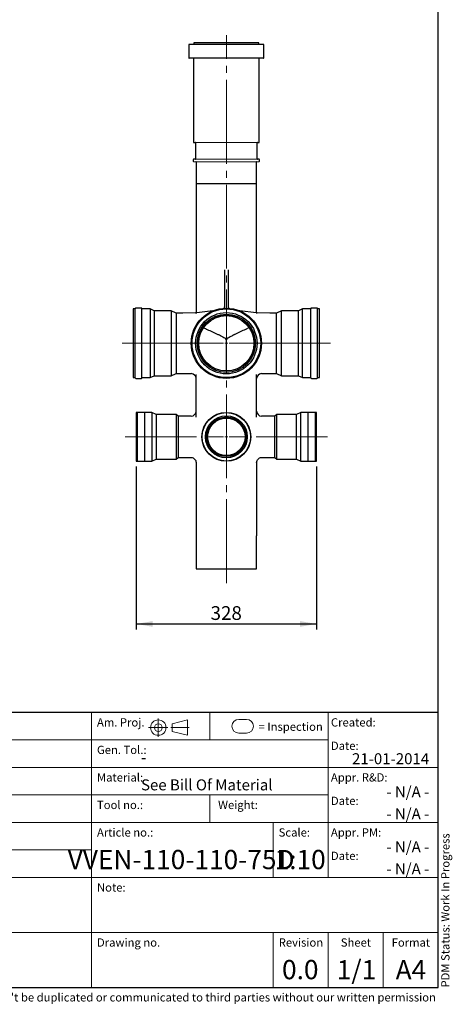
# Model space of a CAD drawing. Units: millimetres. Extents: x 18 to 203, y 7 to 287.
# Drawn here: x 124 to 203, y 7 to 186 of the extents above; entities that cross this region are included whole.
import ezdxf

# ---------------------------------------------------------------- set-up
doc = ezdxf.new("R2010")
doc.units = ezdxf.units.MM
doc.linetypes.add('SLD-Center', pattern=[19.05, 15.24, -1.27, 1.27, -1.27])
doc.linetypes.add('SLD-Solid', pattern=[0])
doc.layers.add('DEFAULT', color=7, linetype='SLD-Solid', lineweight=15)
doc.layers.add('DIM', color=7, linetype='SLD-Solid')
doc.styles.add('SLDTEXTSTYLE0', font='ISOCP', dxfattribs={"width": 0.96})
doc.styles.add('SLDTEXTSTYLE1', font='TXT', dxfattribs={"width": 0.605})
doc.styles.add('SLDTEXTSTYLE2', font='ISOCP', dxfattribs={"width": 0.777867})
doc.dimstyles.new('SLDDIMSTYLE0', dxfattribs={"dimtxt": 2.5, "dimasz": 3, "dimexe": 0, "dimexo": 0.0625, "dimtad": 1, "dimlfac": 10, "dimrnd": 1e-09, "dimzin": 12, "dimdsep": 46, "dimtxsty": 'SLDTEXTSTYLE1', "dimsah": 1, "dimcen": 0.09, "dimadec": 0, "dimazin": 3, "dimtfac": 1, "dimtofl": 0, "dimtmove": 0, "dimatfit": 3, "dimfxl": 1, "dimfrac": 2, "dimtolj": 1, "dimtzin": 12, "dimarcsym": 0})

# ---------------------------------------------------------------- blocks, each defined once
blk = doc.blocks.new('SW_NOTE_1')
at = {"color": 0, "linetype": 'SLD-Solid', "lineweight": 0}
for p, q in [((-2.66, 2.5), (-1.25, 2.5)), ((-1.25, 0), (-2.66, 0))]:
    blk.add_line(p, q, dxfattribs=at)
for centre, start, end in [((-2.66, 1.25), 90, 270), ((-1.25, 1.25), 270, 90)]:
    blk.add_arc(centre, 1.25, start, end, dxfattribs=at)
at = {"color": 0, "linetype": 'Continuous', "lineweight": 0, "insert": (0.94, 1.93), "char_height": 1.5, "attachment_point": 1, "style": 'SLDTEXTSTYLE1'}
blk.add_mtext('= Inspection', dxfattribs=at)
blk = doc.blocks.new('_D_13')
at = {"layer": 'DIM', "transparency": 16777216}
for p, q in [((145.1, 104.68), (145.1, 75.07)), ((177.9, 104.68), (177.9, 75.07)), ((145.1, 76.07), (177.9, 76.07))]:
    blk.add_line(p, q, dxfattribs=at)
for points in [[(145.1, 76.07), (148.1, 75.56), (148.1, 76.58)], [(177.9, 76.07), (174.9, 76.58), (174.9, 75.56)]]:
    blk.add_solid(points, dxfattribs=at)
at = {"layer": 'DIM', "transparency": 16777216, "insert": (158.64, 79.3, 1.06), "char_height": 2.5, "attachment_point": 1, "style": 'SLDTEXTSTYLE1'}
blk.add_mtext('328', dxfattribs=at)
blk = doc.blocks.new('SW_CENTERMARKSYMBOL_2')
at = {"color": 0, "linetype": 'SLD-Solid', "lineweight": 0}
for p, q in [((0, 0.5), (0, 3.7)), ((-0.5, 0), (-3.7, 0)), ((0, 0), (-0.25, 0)), ((0, 0), (0, 0.25)), ((0, 0), (0, -0.25)), ((0, 0), (0.25, 0)), ((0.5, 0), (3.7, 0)), ((0, -0.5), (0, -3.7))]:
    blk.add_line(p, q, dxfattribs=at)
blk = doc.blocks.new('SW_CENTERMARKSYMBOL_3')
at = {"color": 0, "linetype": 'SLD-Solid', "lineweight": 0}
for p, q in [((0, 0.5), (0, 5.28)), ((-0.5, 0), (-5.28, 0)), ((0, 0), (-0.25, 0)), ((0, 0), (0, 0.25)), ((0, 0), (0, -0.25)), ((0, 0), (0.25, 0)), ((0.5, 0), (5.28, 0)), ((0, -0.5), (0, -5.28))]:
    blk.add_line(p, q, dxfattribs=at)

msp = doc.modelspace()

# ---------------------------------------------------------------- linework, layer by layer
at = {"color": 7, "linetype": 'SLD-Solid', "lineweight": 30}
for p, q in [((200, 10), (200, 287)), ((154.6771, 181.3428), (154.6771, 178.9428)), ((168.2771, 181.3928), (154.7271, 181.3928)), ((155.6071, 181.6228), (155.6071, 181.4428)), ((167.3471, 181.6728), (155.6571, 181.6728)), ((167.3971, 181.4428), (167.3971, 181.6228)), ((168.3271, 178.9428), (168.3271, 181.3428)), ((168.2771, 178.8928), (154.7271, 178.8928)), ((155.5468, 178.8928), (155.5471, 178.8872)), ((155.5471, 178.8872), (155.5471, 163.6175)), ((167.4571, 178.8872), (167.4574, 178.8928)), ((167.4571, 163.6175), (167.4571, 178.8872)), ((155.5928, 163.5677), (155.8565, 163.5446)), ((155.9021, 163.4948), (155.9021, 160.5848)), ((167.1021, 160.5848), (167.1021, 163.4948)), ((167.1478, 163.5446), (167.4115, 163.5677)), ((155.5021, 160.4581), (155.5021, 160.1581)), ((155.8565, 160.535), (155.5478, 160.508)), ((155.5478, 160.1083), (155.9565, 160.0726)), ((156.0021, 160.0228), (156.0021, 156.0728)), ((167.0021, 156.0728), (167.0021, 160.0228)), ((167.0478, 160.0726), (167.4565, 160.1083)), ((167.4565, 160.508), (167.1478, 160.535)), ((167.5021, 160.1581), (167.5021, 160.4581)), ((156.0021, 156.5728), (156.0021, 152.5728)), ((167.0021, 156.0728), (156.0021, 156.0728)), ((167.0021, 152.5728), (167.0021, 156.5728)), ((156.0021, 152.5728), (156.0021, 145.8553)), ((167.0021, 145.8553), (167.0021, 152.5728)), ((156.0021, 145.8553), (156.0021, 139.6377)), ((167.0021, 139.6377), (167.0021, 145.8553)), ((161.1521, 140.4238), (161.1521, 133.4432)), ((161.8521, 140.4238), (161.8521, 133.4432)), ((144.9421, 133.3078), (144.6021, 133.3078)), ((144.6021, 133.3078), (144.6021, 120.8378)), ((144.9421, 120.7928), (144.9421, 133.3528)), ((146.0621, 133.4528), (145.0421, 133.4528)), ((146.1621, 120.7928), (146.1621, 133.3528)), ((147.6821, 133.3078), (146.1621, 133.3078)), ((148.4067, 132.9678), (147.6821, 133.3078)), ((147.6821, 133.3078), (147.6821, 120.8378)), ((151.5021, 132.9678), (148.4067, 132.9678)), ((148.4067, 132.9678), (148.4067, 121.1778)), ((152.3805, 132.5728), (151.5021, 132.9678)), ((151.5021, 132.9678), (151.5021, 121.1778)), ((153.6021, 132.5728), (152.3805, 132.5728)), ((152.3805, 132.5728), (152.3805, 121.5728)), ((155.8886, 132.5927), (153.6021, 132.5728)), ((159.0679, 132.9701), (156.1148, 132.6076)), ((166.8894, 132.6076), (163.9363, 132.9701)), ((169.4021, 132.5728), (167.1157, 132.5927)), ((170.6237, 132.5728), (169.4021, 132.5728)), ((171.5021, 132.9678), (170.6237, 132.5728)), ((170.6237, 121.5728), (170.6237, 132.5728)), ((174.5975, 132.9678), (171.5021, 132.9678)), ((171.5021, 121.1778), (171.5021, 132.9678)), ((175.3221, 133.3078), (174.5975, 132.9678)), ((174.5975, 121.1778), (174.5975, 132.9678)), ((176.8421, 133.3078), (175.3221, 133.3078)), ((175.3221, 120.8378), (175.3221, 133.3078)), ((176.8421, 120.7928), (176.8421, 133.3528)), ((177.9621, 133.4528), (176.9421, 133.4528)), ((178.0621, 120.7928), (178.0621, 133.3528)), ((178.4021, 133.3078), (178.0621, 133.3078)), ((178.4021, 120.8378), (178.4021, 133.3078)), ((157.3554, 129.8976), (157.3993, 129.8735)), ((165.6361, 129.8906), (165.605, 129.8735)), ((161.5021, 127.584), (161.5021, 127.6842)), ((161.5021, 127.0587), (161.5021, 127.1326)), ((161.5021, 125.5814), (161.5021, 126.5358)), ((161.5021, 122.0531), (161.5021, 125.5814)), ((144.6021, 120.8378), (144.9421, 120.8378)), ((145.0421, 120.6928), (146.0621, 120.6928)), ((146.1621, 120.8378), (147.6821, 120.8378)), ((147.6821, 120.8378), (148.4067, 121.1778)), ((148.4067, 121.1778), (151.5021, 121.1778)), ((151.5021, 121.1778), (152.3805, 121.5728)), ((152.3805, 121.5728), (153.6021, 121.5728)), ((153.6021, 121.5728), (155.11, 121.5596)), ((156.0021, 113.6427), (156.0021, 121.4046)), ((167.0021, 113.6427), (167.0021, 121.4046)), ((167.8943, 121.5596), (169.4021, 121.5728)), ((169.4021, 121.5728), (170.6237, 121.5728)), ((170.6237, 121.5728), (171.5021, 121.1778)), ((171.5021, 121.1778), (174.5975, 121.1778)), ((174.5975, 121.1778), (175.3221, 120.8378)), ((175.3221, 120.8378), (176.8421, 120.8378)), ((176.9421, 120.6928), (177.9621, 120.6928)), ((178.0621, 120.8378), (178.4021, 120.8378)), ((146.5421, 114.5128), (145.4521, 114.5128)), ((177.5521, 114.5128), (176.4621, 114.5128)), ((145.3686, 114.4678), (145.1021, 114.4678)), ((145.1021, 114.4678), (145.1021, 110.0728)), ((145.3686, 105.6778), (145.3686, 114.4678)), ((147.9821, 114.4678), (146.6256, 114.4678)), ((146.6256, 114.4678), (146.6256, 105.6778)), ((148.7387, 114.1128), (147.9821, 114.4678)), ((147.9821, 114.4678), (147.9821, 110.0728)), ((152.3588, 114.1128), (148.7387, 114.1128)), ((148.7387, 114.1128), (148.7387, 110.0728)), ((152.7221, 113.8228), (152.3588, 114.1128)), ((152.3588, 114.1128), (152.3588, 110.0728)), ((153.6021, 113.8228), (152.7221, 113.8228)), ((152.7221, 113.8228), (152.7221, 110.0728)), ((155.11, 113.8359), (153.6021, 113.8228)), ((169.4021, 113.8228), (167.8943, 113.8359)), ((170.2821, 113.8228), (169.4021, 113.8228)), ((170.6454, 114.1128), (170.2821, 113.8228)), ((170.2821, 106.3228), (170.2821, 113.8228)), ((174.2656, 114.1128), (170.6454, 114.1128)), ((170.6454, 106.0328), (170.6454, 114.1128)), ((175.0221, 114.4678), (174.2656, 114.1128)), ((174.2656, 106.0328), (174.2656, 114.1128)), ((176.3786, 114.4678), (175.0221, 114.4678)), ((175.0221, 105.6778), (175.0221, 114.4678)), ((176.3786, 105.6778), (176.3786, 114.4678)), ((177.9021, 114.4678), (177.6356, 114.4678)), ((177.6356, 114.4678), (177.6356, 105.6778)), ((177.9021, 105.6778), (177.9021, 114.4678)), ((145.1021, 110.0728), (145.1021, 105.6778)), ((147.9821, 110.0728), (147.9821, 105.6778)), ((148.7387, 110.0728), (148.7387, 106.0328)), ((152.3588, 110.0728), (152.3588, 106.0328)), ((152.7221, 110.0728), (152.7221, 106.3228)), ((145.1021, 105.6778), (145.3686, 105.6778)), ((145.4521, 105.6328), (146.5421, 105.6328)), ((146.6256, 105.6778), (147.9821, 105.6778)), ((147.9821, 105.6778), (148.7387, 106.0328)), ((148.7387, 106.0328), (152.3588, 106.0328)), ((152.3588, 106.0328), (152.7221, 106.3228)), ((152.7221, 106.3228), (153.6021, 106.3228)), ((153.6021, 106.3228), (155.11, 106.3096)), ((167.8943, 106.3096), (169.4021, 106.3228)), ((169.4021, 106.3228), (170.2821, 106.3228)), ((170.2821, 106.3228), (170.6454, 106.0328)), ((170.6454, 106.0328), (174.2656, 106.0328)), ((174.2656, 106.0328), (175.0221, 105.6778)), ((175.0221, 105.6778), (176.3786, 105.6778)), ((176.4621, 105.6328), (177.5521, 105.6328)), ((177.6356, 105.6778), (177.9021, 105.6778)), ((156.0021, 105.4096), (156.0021, 104.5728)), ((156.0021, 104.5728), (156.0021, 92.0728)), ((167.0021, 105.4096), (167.0021, 104.5728)), ((167.0021, 104.5728), (167.0021, 92.0728)), ((156.0021, 92.0718), (156.0021, 86.0728)), ((167.0021, 86.0728), (167.0021, 92.0718)), ((156.0021, 86.0728), (167.0021, 86.0728)), ((200, 60), (20, 60)), ((20, 10), (200, 10))]:
    msp.add_line(p, q, dxfattribs=at)
at = {"color": 7, "linetype": 'SLD-Center', "lineweight": 0}
for p, q in [((161.5021, 83.4883), (161.5021, 183.0728)), ((156.1021, 127.0728), (142.6021, 127.0728)), ((166.9021, 127.0728), (180.4021, 127.0728)), ((156.1021, 110.0728), (143.1021, 110.0728)), ((166.9021, 110.0728), (179.9021, 110.0728)), ((149.1369, 58.8996), (149.1369, 55.5609)), ((147.3881, 57.2302), (150.8858, 57.2302)), ((151.4421, 57.2302), (154.7333, 57.2302))]:
    msp.add_line(p, q, dxfattribs=at)
at = {"color": 7, "linetype": 'SLD-Solid', "lineweight": 0}
for p, q in [((137, 60), (137, 10)), ((158.5, 55), (158.5, 60)), ((180, 30), (180, 60)), ((154.4379, 58.6302), (151.6379, 57.9302)), ((151.6379, 57.9302), (151.6379, 56.5302)), ((154.4379, 55.8302), (154.4379, 58.6302)), ((151.6379, 56.5302), (154.4379, 55.8302)), ((180, 55), (20, 55)), ((137, 50), (20, 50)), ((137, 50), (200, 50)), ((137, 45), (20, 45)), ((137, 45), (180, 45)), ((158.5, 45), (158.5, 40)), ((20, 40), (200, 40)), ((137, 40), (200, 40)), ((170, 40), (170, 30)), ((20, 35), (137, 35)), ((20, 30), (200, 30)), ((60, 20), (200, 20)), ((170, 10), (170, 20)), ((180, 10), (180, 20)), ((190, 10), (190, 20))]:
    msp.add_line(p, q, dxfattribs=at)
at = {"color": 7, "linetype": 'SLD-Solid', "lineweight": 30}
for centre, radius in [((161.5021, 127.0728), 6.38), ((161.5021, 127.0728), 6.235), ((161.5021, 127.0728), 5.575), ((161.5021, 127.0728), 5.3), ((161.5021, 127.0728), 5.08), ((161.5021, 127.0728), 5.0196), ((161.5021, 110.0728), 4.44), ((161.5021, 110.0728), 4.395), ((161.5021, 110.0728), 3.81), ((161.5021, 110.0728), 3.6034), ((161.5021, 110.0728), 3.45), ((161.5021, 110.0728), 3.4)]:
    msp.add_circle(centre, radius, dxfattribs=at)
at = {"color": 7, "linetype": 'SLD-Solid', "lineweight": 0}
for radius in [1.4, 0.7]:
    msp.add_circle((149.1369, 57.2302), radius, dxfattribs=at)
at = {"color": 7, "linetype": 'SLD-Solid', "lineweight": 30}
for centre, radius, start, end in [((154.7271, 181.3428), 0.05, 90, 180), ((155.5571, 181.4428), 0.05, 270, 0), ((155.6571, 181.6228), 0.05, 90, 180), ((167.3471, 181.6228), 0.05, 0, 90), ((167.4471, 181.4428), 0.05, 180, 270), ((168.2771, 181.3428), 0.05, 0, 90), ((154.7271, 178.9428), 0.05, 180, 270), ((168.2771, 178.9428), 0.05, 270, 0), ((155.5971, 163.6175), 0.05, 180, 265), ((155.8521, 163.4948), 0.05, 0, 85), ((167.1521, 163.4948), 0.05, 95, 180), ((167.4071, 163.6175), 0.05, 275, 0), ((155.5521, 160.4581), 0.05, 95, 180), ((155.5521, 160.1581), 0.05, 180, 265), ((155.8521, 160.5848), 0.05, 275, 0), ((155.9521, 160.0228), 0.05, 0, 85), ((167.0521, 160.0228), 0.05, 95, 180), ((167.1521, 160.5848), 0.05, 180, 265), ((167.4521, 160.4581), 0.05, 0, 85), ((167.4521, 160.1581), 0.05, 275, 0), ((145.0421, 133.3528), 0.1, 90, 180), ((146.0621, 133.3528), 0.1, 0, 90), ((155.8711, 134.5926), 2, 270.506156, 276.993869), ((160.6521, 133.6684), 0.5, 332.802467, 359.982352), ((162.3521, 133.6684), 0.5, 180.000111, 207.197849), ((167.1331, 134.5926), 2, 263.001299, 269.503236), ((176.9421, 133.3528), 0.1, 90, 180), ((177.9621, 133.3528), 0.1, 0, 90), ((160.8521, 127.3745), 0.72, 25.474369, 57.186937), ((162.1521, 127.3745), 0.72, 122.813063, 154.525631), ((145.0421, 120.7928), 0.1, 180, 270), ((146.0621, 120.7928), 0.1, 270, 0), ((155.1021, 120.6596), 0.9, 0, 89.5), ((167.9021, 120.6596), 0.9, 90.5, 180), ((176.9421, 120.7928), 0.1, 180, 270), ((177.9621, 120.7928), 0.1, 270, 0), ((145.4521, 114.4128), 0.1, 90, 146.632987), ((146.5421, 114.4128), 0.1, 33.367013, 90), ((155.1021, 114.7359), 0.9, 270.5, 0), ((167.9021, 114.7359), 0.9, 180, 269.5), ((176.4621, 114.4128), 0.1, 90, 146.632987), ((177.5521, 114.4128), 0.1, 33.367013, 90), ((145.4521, 105.7328), 0.1, 213.367013, 270), ((146.5421, 105.7328), 0.1, 270, 326.632987), ((176.4621, 105.7328), 0.1, 213.367013, 270), ((177.5521, 105.7328), 0.1, 270, 326.632987)]:
    msp.add_arc(centre, radius, start, end, dxfattribs=at)
for points, knots in [([(156.0021, 139.6382), (156.0021, 139.4257), (156.0021, 139.0172), (156.0021, 138.4437), (156.0021, 137.9166), (156.0021, 137.4146), (156.0021, 136.9426), (156.0021, 136.5094), (156.0021, 136.1251), (156.0021, 135.7964), (156.0021, 135.5281), (156.0021, 135.2518), (156.0021, 134.9166), (156.0021, 134.4681), (156.0021, 133.9306), (156.0021, 133.3315), (156.0021, 132.8818), (156.0021, 132.639), (156.0021, 132.6044)], [0, 0, 0, 0, 0.10817805, 0.20788635, 0.29856698, 0.3796414, 0.45113784, 0.51325322, 0.56617815, 0.61006322, 0.6450193, 0.67133853, 0.71653554, 0.77204423, 0.83792522, 0.91214837, 0.98748889, 1, 1, 1, 1]), ([(167.0021, 132.6103), (167.0021, 132.6429), (167.0021, 132.8838), (167.0021, 133.3315), (167.0021, 133.9306), (167.0021, 134.4681), (167.0021, 134.9166), (167.0021, 135.2518), (167.0021, 135.5281), (167.0021, 135.7964), (167.0021, 136.1251), (167.0021, 136.5094), (167.0021, 136.9426), (167.0021, 137.4146), (167.0021, 137.9166), (167.0021, 138.4437), (167.0021, 139.0172), (167.0021, 139.4257), (167.0021, 139.6382)], [0, 0, 0, 0, 0.01180645, 0.08720073, 0.16147684, 0.22740485, 0.28295315, 0.32818241, 0.35452042, 0.38950144, 0.43341783, 0.48638053, 0.54854023, 0.62008769, 0.70121996, 0.7919653, 0.89174475, 1, 1, 1, 1]), ([(157.3993, 129.8735), (157.4985, 129.8273), (157.5977, 129.781), (157.7468, 129.7115), (157.7966, 129.6883), (157.8962, 129.6418), (157.9459, 129.6186), (157.9954, 129.5956)], [0, 0, 0, 0, 0.5, 0.5, 0.75, 0.75, 1, 1, 1, 1]), ([(165.605, 129.8735), (165.5058, 129.8273), (165.4065, 129.781), (165.2574, 129.7115), (165.2077, 129.6883), (165.1081, 129.6418), (165.0583, 129.6186), (165.0089, 129.5956)], [0, 0, 0, 0, 0.5, 0.5, 0.75, 0.75, 1, 1, 1, 1]), ([(160.1155, 128.6058), (160.1039, 128.6114), (160.0675, 128.6289), (160.0311, 128.6461), (160.0063, 128.6577)], [0, 0, 0, 0, 0.32015773, 1, 1, 1, 1]), ([(161.2415, 127.9783), (161.125, 128.0516), (160.8669, 128.2141), (160.4859, 128.4235), (160.2185, 128.5533), (160.1018, 128.6099)], [0, 0, 0, 0, 0.31657347, 0.70158042, 1, 1, 1, 1]), ([(161.5021, 127.1326), (161.5021, 127.1742), (161.5021, 127.215), (161.5021, 127.2956), (161.5021, 127.3353), (161.5021, 127.4132), (161.5021, 127.4502), (161.5021, 127.5027), (161.5021, 127.5197), (161.5021, 127.5527), (161.5021, 127.5688), (161.5021, 127.584)], [0, 0, 0, 0, 0.25, 0.25, 0.5, 0.5, 0.75, 0.75, 0.875, 0.875, 1, 1, 1, 1]), ([(162.9019, 128.611), (162.8462, 128.5843), (162.6105, 128.4716), (162.239, 128.2692), (161.916, 128.0823), (161.7718, 127.9855), (161.7622, 127.9791)], [0, 0, 0, 0, 0.14198309, 0.60063021, 0.97334244, 1, 1, 1, 1]), ([(163.0184, 128.6674), (163.01, 128.6635), (162.9667, 128.6432), (162.9235, 128.6225), (162.8887, 128.6058)], [0, 0, 0, 0, 0.19303148, 1, 1, 1, 1]), ([(155.11, 106.3096), (155.2271, 106.3086), (155.344, 106.2844), (155.5599, 106.1933), (155.6588, 106.1265), (155.8238, 105.9601), (155.8898, 105.8606), (155.979, 105.6439), (156.0021, 105.5268), (156.0021, 105.4096)], [0, 0, 0, 0, 0.25, 0.25, 0.5, 0.5, 0.75, 0.75, 1, 1, 1, 1]), ([(167.0021, 105.4096), (167.0021, 105.5268), (167.0253, 105.6439), (167.1145, 105.8606), (167.1805, 105.9601), (167.3454, 106.1265), (167.4443, 106.1933), (167.6602, 106.2844), (167.7771, 106.3086), (167.8943, 106.3096)], [0, 0, 0, 0, 0.25, 0.25, 0.5, 0.5, 0.75, 0.75, 1, 1, 1, 1])]:
    msp.add_open_spline(points, degree=3, knots=knots, dxfattribs=at)
for points in [[(157.9954, 129.5956), (158.641, 129.2945), (159.2892, 128.9922), (159.9398, 128.6889)], [(165.0089, 129.5956), (164.3632, 129.2945), (163.715, 128.9922), (163.0645, 128.6889)], [(159.9398, 128.6889), (159.9519, 128.6832), (159.964, 128.6776), (159.9762, 128.6719)], [(161.5021, 126.5358), (161.5021, 126.7097), (161.5021, 126.8841), (161.5021, 127.0587)], [(163.0645, 128.6889), (163.0523, 128.6832), (163.0402, 128.6776), (163.0281, 128.6719)]]:
    msp.add_open_spline(points, degree=3, dxfattribs=at)
at = {"layer": 'DEFAULT'}
for p, q in [((167.1478, 163.5446), (155.8565, 163.5446)), ((155.8565, 160.535), (167.1478, 160.535)), ((167.0478, 160.0726), (155.9565, 160.0726))]:
    msp.add_line(p, q, dxfattribs=at)

# ---------------------------------------------------------------- block references
at = {"color": 7, "linetype": 'Continuous', "lineweight": 0}
for name, p in [('SW_CENTERMARKSYMBOL_3', (161.5021, 127.0728)), ('SW_CENTERMARKSYMBOL_2', (161.5021, 110.0728)), ('SW_NOTE_1', (166.4125, 56.2182))]:
    msp.add_blockref(name, p, dxfattribs=at)

# ---------------------------------------------------------------- texts
for s, insert, char_height, attachment_point, style in [('Created:', (180.5, 58.9336), 1.5, 1, 'SLDTEXTSTYLE1'), ('Am. Proj.', (138, 58.9336), 1.5, 1, 'SLDTEXTSTYLE1'), ('Gen. Tol.:', (138, 53.9336), 1.5, 1, 'SLDTEXTSTYLE1'), ('Date:', (180.5, 54.6836), 1.5, 1, 'SLDTEXTSTYLE1'), ('21-01-2014', (198.3403, 52.5781), 2, 3, 'SLDTEXTSTYLE0'), ('-', (146, 52.8281), 2, 1, 'SLDTEXTSTYLE0'), ('Material:', (138, 48.9336), 1.5, 1, 'SLDTEXTSTYLE1'), ('Appr. R&D:', (180.5, 48.9336), 1.5, 1, 'SLDTEXTSTYLE1'), ('- N/A -', (198.3764, 46.5781), 2, 3, 'SLDTEXTSTYLE0'), ('Tool no.:', (138, 43.9336), 1.5, 1, 'SLDTEXTSTYLE1'), ('Weight:', (160, 43.9336), 1.5, 1, 'SLDTEXTSTYLE1'), ('Date:', (180.5, 44.6836), 1.5, 1, 'SLDTEXTSTYLE1'), ('- N/A -', (198.3764, 42.5781), 2, 3, 'SLDTEXTSTYLE0'), ('Article no.:', (138, 38.9336), 1.5, 1, 'SLDTEXTSTYLE1'), ('Scale:', (171, 38.9336), 1.5, 1, 'SLDTEXTSTYLE1'), ('Appr. PM:', (180.5, 38.9336), 1.5, 1, 'SLDTEXTSTYLE1'), ('- N/A -', (198.3764, 36.5781), 2, 3, 'SLDTEXTSTYLE0'), ('VVEN-110-110-75D', (153.2862, 35.0097), 3.5, 2, 'SLDTEXTSTYLE2'), ('Date:', (180.5, 34.6836), 1.5, 1, 'SLDTEXTSTYLE1'), ('- N/A -', (198.3764, 32.5781), 2, 3, 'SLDTEXTSTYLE0'), ('Note:', (138, 28.9336), 1.5, 1, 'SLDTEXTSTYLE1'), ('Drawing no.', (138, 18.9336), 1.5, 1, 'SLDTEXTSTYLE1'), ('Revision', (175.0493, 18.9336), 1.5, 2, 'SLDTEXTSTYLE1'), ('Sheet', (185.0387, 18.9336), 1.5, 2, 'SLDTEXTSTYLE1'), ('Format', (195.0234, 18.9336), 1.5, 2, 'SLDTEXTSTYLE1'), ('0.0', (174.9283, 15.0097), 3.5, 2, 'SLDTEXTSTYLE0'), ('A4', (195.0325, 14.9769), 3.5, 2, 'SLDTEXTSTYLE0'), ("This drawing can't be duplicated or communicated to third parties without our written permission", (199.5719, 8.9641), 1.5, 3, 'SLDTEXTSTYLE1')]:
    msp.add_mtext(s, dxfattribs=dict(at, insert=insert, char_height=char_height, attachment_point=attachment_point, style=style))
at = {"color": 7, "linetype": 'Continuous', "lineweight": 0, "insert": (200.5359, 10), "char_height": 1.5, "attachment_point": 1, "rotation": 90, "style": 'SLDTEXTSTYLE1'}
msp.add_mtext('PDM Status: Work In Progress', dxfattribs=at)
at = {"layer": 'DEFAULT', "color": 7, "style": 'SLDTEXTSTYLE0'}
for s, insert, char_height, attachment_point in [('See Bill Of Material', (146, 47.8281), 2, 1), ('1:10', (174.911, 35.0097), 3.5, 2), ('1/1', (185.1419, 14.9769), 3.5, 2)]:
    msp.add_mtext(s, dxfattribs=dict(at, insert=insert, char_height=char_height, attachment_point=attachment_point))

# ---------------------------------------------------------------- dimensions: what is measured, and where the dimension line sits
at = {"layer": 'DIM'}
dim = msp.add_linear_dim(base=(177.9021, 76.0728), p1=(145.1021, 105.6778), p2=(177.9021, 105.6778), dimstyle='SLDDIMSTYLE0', dxfattribs=at)
dim.commit()
dim.dimension.update_dxf_attribs({"geometry": '_D_13', "text_midpoint": (161.5021, 76.0728), "dimtype": 160})

doc.saveas('drawing.dxf')
